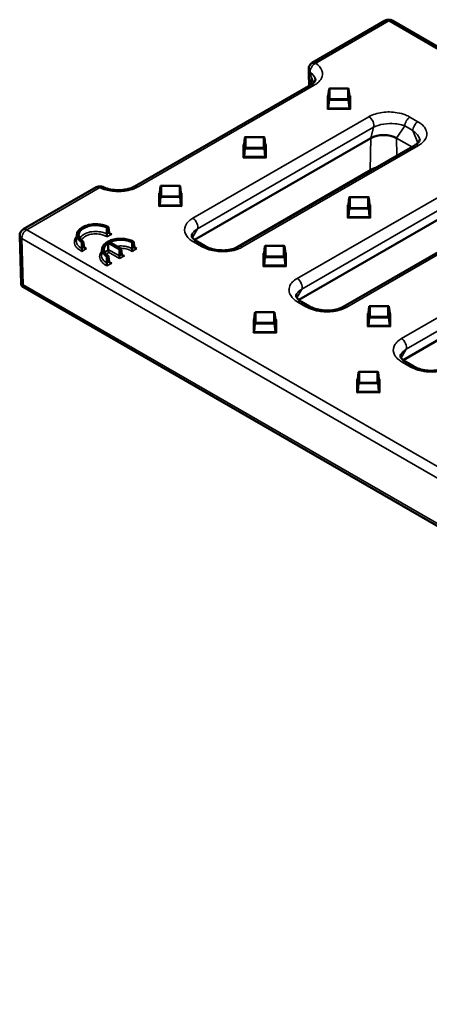
# Model space of a CAD drawing. Units: millimetres. Extents: x 61 to 814, y 55 to 525.
# Drawn here: x 128 to 186, y 55 to 193 of the extents above; entities that cross this region are included whole.
import ezdxf

# ---------------------------------------------------------------- set-up
doc = ezdxf.new("R2010")
doc.units = ezdxf.units.MM
doc.layers.add('Visibile (ISO)', color=7, linetype='Continuous', lineweight=50)
doc.layers.add('Visibile sottile (ISO)', color=7, linetype='Continuous', lineweight=35)

msp = doc.modelspace()

# ---------------------------------------------------------------- linework, layer by layer
at = {"layer": 'Visibile (ISO)'}
for p, q in [((169.52, 187.25), (179.77, 193.17)), ((180.77, 193.17), (355.4, 92.35)), ((169.06, 185.69), (169.11, 184.02)), ((144.54, 169.83), (169.31, 184.13)), ((171.77, 182.59), (171.88, 183.57)), ((171.94, 183.61), (174.59, 183.61)), ((174.75, 182.59), (174.64, 183.57)), ((171.77, 180.87), (171.88, 181.97)), ((174.75, 180.87), (174.64, 181.97)), ((152.96, 162.32), (177.75, 176.63)), ((159.93, 175.75), (160.04, 176.73)), ((160.09, 176.77), (162.74, 176.77)), ((162.91, 175.75), (162.8, 176.73)), ((159.21, 161.36), (183.98, 175.66)), ((159.93, 174.03), (160.04, 175.14)), ((162.91, 174.03), (162.8, 175.14)), ((128.88, 163.79), (139.13, 169.71)), ((148.08, 168.91), (148.2, 169.89)), ((148.25, 169.93), (150.9, 169.93)), ((151.06, 168.91), (150.95, 169.89)), ((148.08, 167.19), (148.2, 168.3)), ((151.06, 167.19), (150.95, 168.3)), ((167.63, 153.85), (192.42, 168.16)), ((174.6, 167.28), (174.71, 168.26)), ((174.76, 168.3), (177.42, 168.3)), ((177.58, 167.28), (177.47, 168.26)), ((173.89, 152.89), (198.65, 167.19)), ((174.6, 165.56), (174.71, 166.66)), ((177.58, 165.56), (177.47, 166.66)), ((140.65, 163.11), (140.65, 163.96)), ((140.98, 163.3), (140.86, 164.08)), ((128.59, 156.08), (128.39, 162.89)), ((136.71, 162.87), (136.71, 162.87)), ((152.63, 163.13), (152.63, 163.13)), ((137.12, 161.07), (137.12, 161.92)), ((137.44, 161.26), (137.33, 162.04)), ((140.83, 161.82), (140.83, 161.82)), ((140.84, 160.97), (140.83, 161.82)), ((141.01, 161.97), (142.6, 161.06)), ((142.42, 160.9), (142.42, 161.02)), ((142.42, 160.05), (142.42, 160.9)), ((142.75, 160.24), (142.63, 161.02)), ((144.19, 161.07), (144.19, 161.92)), ((144.51, 161.26), (144.39, 162.04)), ((153.32, 162.07), (154.46, 161.42)), ((159.29, 161.39), (159.29, 161.39)), ((162.76, 160.44), (162.87, 161.42)), ((162.92, 161.46), (165.57, 161.46)), ((165.74, 160.44), (165.63, 161.42)), ((140.65, 159.03), (140.65, 159.88)), ((140.86, 160), (140.86, 160)), ((140.98, 159.22), (140.86, 160)), ((142.42, 159.66), (142.42, 160.05)), ((162.76, 158.72), (162.87, 159.83)), ((165.74, 158.72), (165.63, 159.83)), ((182.31, 145.38), (207.09, 159.69)), ((303.76, 54.68), (128.84, 155.67)), ((168, 153.6), (169.13, 152.94)), ((177.43, 151.97), (177.54, 152.95)), ((177.59, 152.99), (180.25, 152.99)), ((180.41, 151.97), (180.3, 152.95)), ((161.36, 151.1), (161.47, 152.08)), ((161.52, 152.12), (164.18, 152.12)), ((164.34, 151.1), (164.23, 152.08)), ((177.43, 150.25), (177.54, 151.35)), ((180.41, 150.25), (180.3, 151.35)), ((161.36, 149.38), (161.47, 150.49)), ((164.34, 149.38), (164.23, 150.49)), ((182.67, 145.13), (183.8, 144.47)), ((175.92, 142.7), (176.04, 143.67)), ((176.09, 143.71), (178.74, 143.71)), ((178.9, 142.7), (178.79, 143.67)), ((175.92, 140.98), (176.04, 142.08)), ((178.9, 140.98), (178.79, 142.08))]:
    msp.add_line(p, q, dxfattribs=at)
for centre, start, end in [((180.27, 192.3), 60, 120), ((129.38, 162.92), 120, 181.7317)]:
    msp.add_arc(centre, 1, start, end, dxfattribs=at)
for centre, major_axis, ratio, start_param, end_param in [((170.02, 186.39), (-0.994, -0.082), 0.608986, 6.2803, 6.280344), ((172.01, 183.48), (0.111, -0.111), 0.517638, 2.048455, 3.531985), ((174.52, 183.48), (-0.111, -0.111), 0.517638, 2.751201, 4.234731), ((171.65, 182.67), (-0.111, 0.111), 0.517638, 2.048455, 3.531985), ((172.01, 182.04), (-0.111, -0.111), 0.517638, 4.234731, 5.718261), ((174.52, 182.04), (0.111, -0.111), 0.517638, 0.564925, 2.048455), ((174.88, 182.67), (0.111, 0.111), 0.517638, 2.751201, 4.234731), ((171.65, 180.81), (0.111, 0.111), 0.517638, 4.234731, 5.718261), ((174.88, 180.81), (-0.111, 0.111), 0.517638, 0.564925, 2.048455), ((160.16, 176.65), (0.111, -0.111), 0.517638, 2.048455, 3.531985), ((162.67, 176.65), (-0.111, -0.111), 0.517638, 2.751201, 4.234731), ((179.56, 175.58), (2.57, 0), 0.57735, 0.785398, 2.356194), ((159.8, 175.83), (-0.111, 0.111), 0.517638, 2.048455, 3.531985), ((160.16, 175.2), (-0.111, -0.111), 0.517638, 4.234731, 5.718261), ((162.67, 175.2), (0.111, -0.111), 0.517638, 0.564925, 2.048455), ((163.03, 175.83), (0.111, 0.111), 0.517638, 2.751201, 4.234731), ((159.8, 173.97), (0.111, 0.111), 0.517638, 4.234731, 5.718261), ((163.03, 173.97), (-0.111, 0.111), 0.517638, 0.564925, 2.048455), ((139.63, 168.84), (0.421, 0.904), 0.512431, 6.279771, 6.280039), ((145.04, 168.97), (-0.499, 0.863), 0.57735, 0, 0.007396), ((148.32, 169.81), (0.111, -0.111), 0.517638, 2.048455, 3.531985), ((150.83, 169.81), (-0.111, -0.111), 0.517638, 2.751201, 4.234731), ((147.96, 169), (-0.111, 0.111), 0.517638, 2.048455, 3.531985), ((148.32, 168.36), (-0.111, -0.111), 0.517638, 4.234731, 5.718261), ((150.83, 168.36), (0.111, -0.111), 0.517638, 0.564925, 2.048455), ((151.19, 169), (0.111, 0.111), 0.517638, 2.751201, 4.234731), ((174.84, 168.18), (0.111, -0.111), 0.517638, 2.048455, 3.531985), ((177.35, 168.18), (-0.111, -0.111), 0.517638, 2.751201, 4.234731), ((147.96, 167.13), (0.111, 0.111), 0.517638, 4.234731, 5.718261), ((151.19, 167.13), (-0.111, 0.111), 0.517638, 0.564925, 2.048455), ((174.48, 167.36), (-0.111, 0.111), 0.517638, 2.048455, 3.531985), ((174.84, 166.73), (-0.111, -0.111), 0.517638, 4.234731, 5.718261), ((177.35, 166.73), (0.111, -0.111), 0.517638, 0.564925, 2.048455), ((177.71, 167.36), (0.111, 0.111), 0.517638, 2.751201, 4.234731), ((174.48, 165.5), (0.111, 0.111), 0.517638, 4.234731, 5.718261), ((177.71, 165.5), (-0.111, 0.111), 0.517638, 0.564925, 2.048455), ((142.52, 161.01), (0.106, 0), 0.57735, 0.087266, 1.570796), ((153.96, 160.55), (0.498, 0.863), 0.57735, 6.282765, 6.283185), ((159.71, 160.5), (-0.499, 0.863), 0.57735, 0, 0.007396), ((162.99, 161.34), (0.111, -0.111), 0.517638, 2.048455, 3.531985), ((165.5, 161.34), (-0.111, -0.111), 0.517638, 2.751201, 4.234731), ((143.1, 160.26), (-0.354, 0), 0.57735, 0.087266, 1.570796), ((162.63, 160.52), (-0.111, 0.111), 0.517638, 2.048455, 3.531985), ((162.99, 159.89), (-0.111, -0.111), 0.517638, 4.234731, 5.718261), ((165.5, 159.89), (0.111, -0.111), 0.517638, 0.564925, 2.048455), ((165.86, 160.52), (0.111, 0.111), 0.517638, 2.751201, 4.234731), ((162.63, 158.66), (0.111, 0.111), 0.517638, 4.234731, 5.718261), ((165.86, 158.66), (-0.111, 0.111), 0.517638, 0.564925, 2.048455), ((168.63, 152.08), (0.498, 0.863), 0.57735, 6.282765, 6.283185), ((174.39, 152.03), (-0.499, 0.863), 0.57735, 0, 0.007396), ((177.67, 152.87), (0.111, -0.111), 0.517638, 2.048455, 3.531985), ((180.17, 152.87), (-0.111, -0.111), 0.517638, 2.751201, 4.234731), ((161.24, 151.18), (-0.111, 0.111), 0.517638, 2.048455, 3.531985), ((161.6, 152), (0.111, -0.111), 0.517638, 2.048455, 3.531985), ((164.11, 152), (-0.111, -0.111), 0.517638, 2.751201, 4.234731), ((164.47, 151.18), (0.111, 0.111), 0.517638, 2.751201, 4.234731), ((177.3, 152.05), (-0.111, 0.111), 0.517638, 2.048455, 3.531985), ((177.67, 151.42), (-0.111, -0.111), 0.517638, 4.234731, 5.718261), ((180.17, 151.42), (0.111, -0.111), 0.517638, 0.564925, 2.048455), ((180.53, 152.05), (0.111, 0.111), 0.517638, 2.751201, 4.234731), ((161.6, 150.55), (-0.111, -0.111), 0.517638, 4.234731, 5.718261), ((164.11, 150.55), (0.111, -0.111), 0.517638, 0.564925, 2.048455), ((177.3, 150.19), (0.111, 0.111), 0.517638, 4.234731, 5.718261), ((180.53, 150.19), (-0.111, 0.111), 0.517638, 0.564925, 2.048455), ((161.24, 149.32), (0.111, 0.111), 0.517638, 4.234731, 5.718261), ((164.47, 149.32), (-0.111, 0.111), 0.517638, 0.564925, 2.048455), ((183.3, 143.61), (0.498, 0.863), 0.57735, 6.282765, 6.283185), ((176.16, 143.59), (0.111, -0.111), 0.517638, 2.048455, 3.531985), ((178.67, 143.59), (-0.111, -0.111), 0.517638, 2.751201, 4.234731), ((175.8, 142.78), (-0.111, 0.111), 0.517638, 2.048455, 3.531985), ((176.16, 142.14), (-0.111, -0.111), 0.517638, 4.234731, 5.718261), ((178.67, 142.14), (0.111, -0.111), 0.517638, 0.564925, 2.048455), ((179.03, 142.78), (0.111, 0.111), 0.517638, 2.751201, 4.234731), ((175.8, 140.91), (0.111, 0.111), 0.517638, 4.234731, 5.718261), ((179.03, 140.91), (-0.111, 0.111), 0.517638, 0.564925, 2.048455)]:
    msp.add_ellipse(centre, major_axis=major_axis, ratio=ratio, start_param=start_param, end_param=end_param, dxfattribs=at)
for points, knots in [([(169.03, 186.31), (169.02, 186.41), (169.03, 186.52), (169.07, 186.72), (169.12, 186.82), (169.22, 187), (169.3, 187.08), (169.42, 187.19), (169.47, 187.22), (169.52, 187.25)], [0, 0, 0, 0, 0.0616571, 0.0616571, 0.1242196, 0.1242196, 0.1889404, 0.1889404, 0.2243096, 0.2243096, 0.2243096, 0.2243096]), ([(169.33, 184.14), (169.51, 184.25), (169.65, 184.36), (169.86, 184.58), (169.91, 184.68), (169.96, 184.81), (169.97, 184.85), (169.96, 184.94), (169.95, 184.98), (169.93, 185.02)], [0.0073554, 0.0073554, 0.0073554, 0.0073554, 0.1829597, 0.1829597, 0.3631464, 0.3631464, 0.5441273, 0.5441273, 0.650981, 0.650981, 0.650981, 0.650981]), ([(184, 175.67), (184.18, 175.78), (184.32, 175.89), (184.53, 176.11), (184.59, 176.21), (184.64, 176.34), (184.64, 176.38), (184.63, 176.47), (184.62, 176.51), (184.61, 176.55)], [0.0073604, 0.0073604, 0.0073604, 0.0073604, 0.1831937, 0.1831937, 0.3654807, 0.3654807, 0.5461943, 0.5461943, 0.6510649, 0.6510649, 0.6510649, 0.6510649]), ([(139.15, 169.71), (139.23, 169.76), (139.33, 169.8), (139.53, 169.84), (139.64, 169.85), (139.85, 169.82), (139.96, 169.79), (140.05, 169.75)], [0.0032319, 0.0032319, 0.0032319, 0.0032319, 0.0628228, 0.0628228, 0.1265615, 0.1265615, 0.1910053, 0.1910053, 0.1910053, 0.1910053]), ([(140.05, 169.75), (140.3, 169.63), (140.59, 169.53), (141.21, 169.38), (141.56, 169.33), (142.25, 169.29), (142.6, 169.3), (143.26, 169.38), (143.58, 169.44), (144.11, 169.62), (144.35, 169.72), (144.54, 169.83)], [0, 0, 0, 0, 0.20397, 0.20397, 0.415042, 0.415042, 0.620816, 0.620816, 0.820205, 0.820205, 1.004034, 1.004034, 1.004034, 1.004034]), ([(136.42, 163.05), (136.44, 163.22), (136.5, 163.38), (136.7, 163.68), (136.85, 163.83), (137.21, 164.08), (137.44, 164.2), (137.93, 164.37), (138.2, 164.44), (138.76, 164.51), (139.06, 164.52), (139.63, 164.49), (139.91, 164.44), (140.41, 164.31), (140.63, 164.22), (140.82, 164.12)], [0, 0, 0, 0, 0.161886, 0.161886, 0.3279, 0.3279, 0.50022, 0.50022, 0.673512, 0.673512, 0.845994, 0.845994, 1.017493, 1.017493, 1.173612, 1.173612, 1.173612, 1.173612]), ([(140.65, 164.08), (140.65, 164.08), (140.65, 164.08), (140.65, 164.07), (140.65, 164.06), (140.65, 164.04), (140.65, 164.03), (140.65, 164.01), (140.65, 164), (140.65, 163.99), (140.65, 163.98), (140.65, 163.97), (140.65, 163.96), (140.65, 163.96)], [-0.00014198, -0.00014198, -0.00014198, -0.00014198, 0, 0, 0.00682433, 0.00682433, 0.01328599, 0.01328599, 0.02058311, 0.02058311, 0.0242256, 0.0242256, 0.02771102, 0.02771102, 0.02771102, 0.02771102]), ([(140.75, 164.13), (140.75, 164.13), (140.75, 164.13), (140.76, 164.13), (140.77, 164.13), (140.8, 164.13), (140.81, 164.13), (140.83, 164.12), (140.84, 164.11), (140.85, 164.1), (140.85, 164.1), (140.86, 164.09), (140.86, 164.08), (140.86, 164.08)], [-0.02559088, -0.02559088, -0.02559088, -0.02559088, -0.02545695, -0.02545695, -0.01910126, -0.01910126, -0.01317565, -0.01317565, -0.00652261, -0.00652261, -0.00317562, -0.00317562, -0.000001, -0.000001, -0.000001, -0.000001]), ([(136.71, 162.87), (136.73, 162.73), (136.79, 162.58), (136.99, 162.31), (137.13, 162.19), (137.3, 162.08)], [0, 0, 0, 0, 0.1634824, 0.1634824, 0.3158746, 0.3158746, 0.3158746, 0.3158746]), ([(139.96, 161.01), (139.97, 161.18), (140.04, 161.34), (140.24, 161.64), (140.39, 161.79), (140.75, 162.04), (140.97, 162.16), (141.46, 162.33), (141.74, 162.4), (142.3, 162.47), (142.6, 162.48), (143.17, 162.44), (143.45, 162.4), (143.94, 162.26), (144.17, 162.18), (144.36, 162.08)], [0, 0, 0, 0, 0.161885, 0.161885, 0.327899, 0.327899, 0.50022, 0.50022, 0.673512, 0.673512, 0.845993, 0.845993, 1.017492, 1.017492, 1.173612, 1.173612, 1.173612, 1.173612]), ([(140.65, 162.73), (140.65, 162.73), (140.65, 162.73), (140.65, 162.75), (140.65, 162.78), (140.65, 162.83), (140.65, 162.86), (140.65, 162.94), (140.65, 162.98), (140.65, 163.03), (140.65, 163.05), (140.65, 163.08), (140.65, 163.1), (140.65, 163.11)], [-0.06956153, -0.06956153, -0.06956153, -0.06956153, -0.06927966, -0.06927966, -0.05437216, -0.05437216, -0.04027621, -0.04027621, -0.02193238, -0.02193238, -0.01069489, -0.01069489, -0.00000148, -0.00000148, -0.00000148, -0.00000148]), ([(141.33, 163.12), (141.33, 163.12), (141.33, 163.12), (141.29, 163.12), (141.25, 163.12), (141.18, 163.14), (141.14, 163.15), (141.07, 163.18), (141.04, 163.2), (141.01, 163.23), (141, 163.25), (140.98, 163.27), (140.98, 163.29), (140.98, 163.3)], [-0.000443, -0.000443, -0.000443, -0.000443, 0, 0, 0.0234321, 0.0234321, 0.0454104, 0.0454104, 0.074609, 0.074609, 0.0927906, 0.0927906, 0.1100866, 0.1100866, 0.1100866, 0.1100866]), ([(152.63, 163.13), (152.58, 163.03), (152.57, 162.98), (152.57, 162.83), (152.59, 162.72), (152.87, 162.39), (153.07, 162.22), (153.32, 162.07)], [0, 0, 0, 0, 0.1907884, 0.1907884, 0.5004902, 0.5004902, 0.7439244, 0.7439244, 0.7439244, 0.7439244]), ([(137.12, 162.04), (137.12, 162.04), (137.12, 162.04), (137.12, 162.03), (137.12, 162.02), (137.12, 162.01), (137.12, 162), (137.12, 161.98), (137.12, 161.96), (137.12, 161.95), (137.12, 161.94), (137.12, 161.93), (137.12, 161.93), (137.12, 161.92)], [-0.00015278, -0.00015278, -0.00015278, -0.00015278, 0, 0, 0.00725047, 0.00725047, 0.0140103, 0.0140103, 0.02159998, 0.02159998, 0.02541817, 0.02541817, 0.02903972, 0.02903972, 0.02903972, 0.02903972]), ([(137.12, 160.68), (137.12, 160.68), (137.12, 160.68), (137.12, 160.71), (137.12, 160.73), (137.12, 160.79), (137.12, 160.82), (137.12, 160.9), (137.12, 160.94), (137.12, 160.99), (137.12, 161), (137.12, 161.04), (137.12, 161.06), (137.12, 161.07)], [-0.0685428, -0.0685428, -0.0685428, -0.0685428, -0.06826792, -0.06826792, -0.05372745, -0.05372745, -0.04009256, -0.04009256, -0.02199567, -0.02199567, -0.01072397, -0.01072397, -0.00000004, -0.00000004, -0.00000004, -0.00000004]), ([(137.22, 162.1), (137.22, 162.1), (137.22, 162.1), (137.24, 162.1), (137.25, 162.1), (137.27, 162.09), (137.28, 162.09), (137.3, 162.08), (137.31, 162.07), (137.32, 162.06), (137.32, 162.06), (137.32, 162.05), (137.33, 162.05), (137.33, 162.04)], [-0.02498585, -0.02498585, -0.02498585, -0.02498585, -0.02485848, -0.02485848, -0.01873664, -0.01873664, -0.01294014, -0.01294014, -0.00639417, -0.00639417, -0.00312663, -0.00312663, 0, 0, 0, 0]), ([(137.79, 161.07), (137.79, 161.07), (137.79, 161.07), (137.75, 161.07), (137.71, 161.08), (137.64, 161.09), (137.61, 161.1), (137.53, 161.14), (137.5, 161.16), (137.47, 161.19), (137.46, 161.21), (137.45, 161.23), (137.44, 161.25), (137.44, 161.26)], [-0.0004393, -0.0004393, -0.0004393, -0.0004393, 0, 0, 0.0232395, 0.0232395, 0.0452062, 0.0452062, 0.0737639, 0.0737639, 0.0912274, 0.0912274, 0.1078416, 0.1078416, 0.1078416, 0.1078416]), ([(140.25, 160.83), (140.26, 160.69), (140.32, 160.54), (140.53, 160.27), (140.66, 160.15), (140.83, 160.04)], [0, 0, 0, 0, 0.1622716, 0.1622716, 0.3160069, 0.3160069, 0.3160069, 0.3160069]), ([(140.83, 161.93), (140.83, 161.93), (140.83, 161.93), (140.83, 161.93), (140.83, 161.92), (140.83, 161.9), (140.83, 161.89), (140.83, 161.87), (140.83, 161.86), (140.83, 161.84), (140.83, 161.83), (140.83, 161.83), (140.83, 161.82), (140.83, 161.82)], [-0.0255305, -0.0255305, -0.0255305, -0.0255305, -0.02539716, -0.02539716, -0.01867539, -0.01867539, -0.01242969, -0.01242969, -0.00602333, -0.00602333, -0.0029381, -0.0029381, -0.00000001, -0.00000001, -0.00000001, -0.00000001]), ([(140.87, 160.56), (140.87, 160.56), (140.87, 160.56), (140.86, 160.59), (140.86, 160.62), (140.85, 160.68), (140.85, 160.71), (140.84, 160.79), (140.84, 160.83), (140.84, 160.88), (140.84, 160.9), (140.84, 160.93), (140.84, 160.95), (140.84, 160.97)], [-0.0005001, -0.0005001, -0.0005001, -0.0005001, 0, 0, 0.027023, 0.027023, 0.051521, 0.051521, 0.0806636, 0.0806636, 0.0977976, 0.0977976, 0.1139674, 0.1139674, 0.1139674, 0.1139674]), ([(140.93, 161.99), (140.93, 161.99), (140.93, 161.99), (140.94, 161.99), (140.96, 161.99), (140.98, 161.99), (140.99, 161.98), (141, 161.98), (141.01, 161.98), (141.01, 161.97)], [-0.0001521, -0.0001521, -0.0001521, -0.0001521, 0, 0, 0.00766164, 0.00766164, 0.01478153, 0.01478153, 0.01611499, 0.01611499, 0.01611499, 0.01611499]), ([(144.18, 162.03), (144.18, 162.03), (144.18, 162.03), (144.18, 162.03), (144.18, 162.02), (144.18, 162), (144.18, 161.99), (144.19, 161.97), (144.19, 161.96), (144.19, 161.94), (144.19, 161.94), (144.19, 161.93), (144.19, 161.92), (144.19, 161.92)], [-0.00014192, -0.00014192, -0.00014192, -0.00014192, 0, 0, 0.00682382, 0.00682382, 0.01328563, 0.01328563, 0.02058259, 0.02058259, 0.02422491, 0.02422491, 0.02771031, 0.02771031, 0.02771031, 0.02771031]), ([(144.19, 160.68), (144.19, 160.68), (144.19, 160.69), (144.19, 160.71), (144.19, 160.73), (144.19, 160.79), (144.19, 160.82), (144.19, 160.9), (144.19, 160.94), (144.19, 160.99), (144.19, 161), (144.19, 161.04), (144.19, 161.06), (144.19, 161.07)], [-0.06960594, -0.06960594, -0.06960594, -0.06960594, -0.06932524, -0.06932524, -0.05440829, -0.05440829, -0.04028649, -0.04028649, -0.02192817, -0.02192817, -0.01069619, -0.01069619, -0.000001, -0.000001, -0.000001, -0.000001]), ([(144.29, 162.09), (144.29, 162.09), (144.29, 162.09), (144.3, 162.09), (144.31, 162.09), (144.33, 162.09), (144.34, 162.09), (144.36, 162.08), (144.37, 162.07), (144.38, 162.06), (144.39, 162.06), (144.39, 162.05), (144.39, 162.04), (144.39, 162.04)], [-0.02559093, -0.02559093, -0.02559093, -0.02559093, -0.025457, -0.025457, -0.01910129, -0.01910129, -0.01317566, -0.01317566, -0.00652262, -0.00652262, -0.00317562, -0.00317562, -0.000001, -0.000001, -0.000001, -0.000001]), ([(144.87, 161.08), (144.87, 161.08), (144.86, 161.08), (144.82, 161.08), (144.79, 161.08), (144.71, 161.09), (144.68, 161.11), (144.6, 161.14), (144.57, 161.16), (144.54, 161.19), (144.53, 161.21), (144.52, 161.23), (144.52, 161.25), (144.51, 161.26)], [-0.000443, -0.000443, -0.000443, -0.000443, 0, 0, 0.0234321, 0.0234321, 0.0454104, 0.0454104, 0.0746096, 0.0746096, 0.0927926, 0.0927926, 0.1100898, 0.1100898, 0.1100898, 0.1100898]), ([(154.46, 161.42), (154.68, 161.29), (154.95, 161.17), (155.55, 160.98), (155.89, 160.91), (156.57, 160.83), (156.93, 160.82), (157.61, 160.86), (157.94, 160.91), (158.53, 161.05), (158.79, 161.15), (159.09, 161.29), (159.15, 161.32), (159.21, 161.36)], [0, 0, 0, 0, 0.210506, 0.210506, 0.422832, 0.422832, 0.631911, 0.631911, 0.833468, 0.833468, 1.024722, 1.024722, 1.083042, 1.083042, 1.083042, 1.083042]), ([(140.66, 160), (140.66, 160), (140.66, 160), (140.66, 159.99), (140.66, 159.98), (140.66, 159.96), (140.65, 159.96), (140.65, 159.93), (140.65, 159.92), (140.65, 159.91), (140.65, 159.9), (140.65, 159.89), (140.65, 159.88), (140.65, 159.88)], [-0.00015278, -0.00015278, -0.00015278, -0.00015278, 0, 0, 0.00725046, 0.00725046, 0.0140103, 0.0140103, 0.02159995, 0.02159995, 0.02541814, 0.02541814, 0.02903969, 0.02903969, 0.02903969, 0.02903969]), ([(140.76, 160.06), (140.76, 160.06), (140.76, 160.06), (140.77, 160.06), (140.78, 160.06), (140.8, 160.05), (140.81, 160.05), (140.83, 160.04), (140.84, 160.03), (140.85, 160.02), (140.86, 160.02), (140.86, 160.01), (140.86, 160), (140.86, 160)], [-0.02498509, -0.02498509, -0.02498509, -0.02498509, -0.02485777, -0.02485777, -0.01873636, -0.01873636, -0.01293978, -0.01293978, -0.00639398, -0.00639398, -0.00312661, -0.00312661, 0, 0, 0, 0]), ([(140.65, 158.64), (140.65, 158.64), (140.65, 158.64), (140.65, 158.67), (140.65, 158.69), (140.65, 158.75), (140.65, 158.78), (140.65, 158.86), (140.65, 158.9), (140.65, 158.94), (140.65, 158.96), (140.65, 159), (140.65, 159.02), (140.65, 159.03)], [-0.06854021, -0.06854021, -0.06854021, -0.06854021, -0.06826535, -0.06826535, -0.05372584, -0.05372584, -0.04009184, -0.04009184, -0.02199576, -0.02199576, -0.01072401, -0.01072401, -0.00000004, -0.00000004, -0.00000004, -0.00000004]), ([(141.33, 159.03), (141.33, 159.03), (141.33, 159.03), (141.29, 159.03), (141.25, 159.04), (141.18, 159.05), (141.14, 159.06), (141.07, 159.1), (141.04, 159.12), (141.01, 159.15), (141, 159.16), (140.98, 159.19), (140.98, 159.21), (140.98, 159.22)], [-0.0004369, -0.0004369, -0.0004369, -0.0004369, 0, 0, 0.0232248, 0.0232248, 0.0452049, 0.0452049, 0.0737524, 0.0737524, 0.0911894, 0.0911894, 0.1077904, 0.1077904, 0.1077904, 0.1077904]), ([(128.83, 155.67), (128.79, 155.7), (128.75, 155.73), (128.69, 155.8), (128.66, 155.85), (128.61, 155.94), (128.6, 155.99), (128.59, 156.05), (128.59, 156.06), (128.59, 156.07)], [0.00271189, 0.00271189, 0.00271189, 0.00271189, 0.03144506, 0.03144506, 0.06291323, 0.06291323, 0.09401936, 0.09401936, 0.0993495, 0.0993495, 0.0993495, 0.0993495]), ([(167.3, 154.65), (167.25, 154.56), (167.24, 154.5), (167.24, 154.36), (167.27, 154.24), (167.55, 153.91), (167.74, 153.74), (168, 153.6)], [0, 0, 0, 0, 0.1941805, 0.1941805, 0.5057014, 0.5057014, 0.7440359, 0.7440359, 0.7440359, 0.7440359]), ([(169.13, 152.94), (169.35, 152.82), (169.62, 152.7), (170.21, 152.51), (170.55, 152.44), (171.23, 152.36), (171.59, 152.35), (172.27, 152.38), (172.6, 152.43), (173.19, 152.58), (173.46, 152.67), (173.75, 152.81), (173.82, 152.85), (173.88, 152.89)], [0, 0, 0, 0, 0.207466, 0.207466, 0.420421, 0.420421, 0.629519, 0.629519, 0.831123, 0.831123, 1.022359, 1.022359, 1.08306, 1.08306, 1.08306, 1.08306]), ([(181.97, 146.18), (181.93, 146.1), (181.92, 146.04), (181.91, 145.9), (181.93, 145.79), (182.13, 145.54), (182.21, 145.46), (182.4, 145.3), (182.53, 145.21), (182.67, 145.13)], [0, 0, 0, 0, 0.1764072, 0.1764072, 0.4846727, 0.4846727, 0.6113604, 0.6113604, 0.7441091, 0.7441091, 0.7441091, 0.7441091]), ([(183.8, 144.47), (184.02, 144.35), (184.29, 144.23), (184.88, 144.04), (185.22, 143.97), (185.9, 143.89), (186.26, 143.87), (186.94, 143.91), (187.27, 143.96), (187.86, 144.11), (188.13, 144.2), (188.42, 144.34), (188.49, 144.38), (188.56, 144.42)], [0, 0, 0, 0, 0.207327, 0.207327, 0.419705, 0.419705, 0.629539, 0.629539, 0.830369, 0.830369, 1.021839, 1.021839, 1.083101, 1.083101, 1.083101, 1.083101])]:
    msp.add_open_spline(points, degree=3, knots=knots, dxfattribs=at)
for points in [[(169.06, 185.68), (169.06, 185.9), (169.04, 186.1), (169.03, 186.31)], [(169.93, 185.02), (169.93, 185.02), (169.93, 185.02), (169.93, 185.02)], [(136.34, 162.28), (136.36, 162.54), (136.39, 162.8), (136.42, 163.05)], [(136.34, 162.28), (136.34, 162.28), (136.34, 162.28), (136.34, 162.28)], [(139.87, 160.24), (139.9, 160.5), (139.93, 160.75), (139.96, 161.01)], [(139.87, 160.24), (139.87, 160.24), (139.87, 160.24), (139.87, 160.24)], [(181.97, 146.18), (181.97, 146.18), (181.98, 146.18), (181.98, 146.18)]]:
    msp.add_open_spline(points, degree=3, dxfattribs=at)
at = {"layer": 'Visibile sottile (ISO)'}
for p, q in [((170.02, 187.2), (180.27, 193.12)), ((180.27, 193.12), (354.9, 92.3)), ((169.39, 184.18), (169.35, 185.3)), ((169.7, 184.42), (169.35, 185.3)), ((145.04, 169.78), (169.81, 184.08)), ((171.88, 183.57), (171.88, 181.97)), ((172.01, 183.59), (174.52, 183.59)), ((172.01, 182.14), (172.01, 183.59)), ((174.52, 183.59), (174.52, 182.14)), ((174.64, 181.97), (174.64, 183.57)), ((171.65, 182.57), (171.65, 180.71)), ((171.77, 182.57), (171.65, 182.57)), ((171.77, 180.87), (171.77, 182.59)), ((171.88, 181.97), (174.64, 181.97)), ((174.52, 182.14), (172.01, 182.14)), ((174.75, 182.59), (174.75, 180.87)), ((174.88, 182.57), (174.76, 182.57)), ((174.88, 180.71), (174.88, 182.57)), ((171.65, 180.71), (174.88, 180.71)), ((174.75, 180.87), (171.77, 180.87)), ((177.49, 179.64), (152.73, 165.34)), ((184.38, 178.93), (183.25, 179.59)), ((153.38, 163.85), (178.15, 178.15)), ((177.75, 176.63), (178.15, 178.15)), ((181.38, 176.63), (182.55, 178.35)), ((182.55, 178.35), (183.68, 177.7)), ((184.38, 175.95), (183.68, 177.7)), ((160.04, 176.73), (160.04, 175.14)), ((160.16, 176.75), (162.67, 176.75)), ((160.16, 175.3), (160.16, 176.75)), ((162.67, 176.75), (162.67, 175.3)), ((162.8, 175.14), (162.8, 176.73)), ((177.75, 176.63), (177.68, 172.17)), ((181.38, 176.63), (183.52, 175.39)), ((181.38, 176.63), (181.42, 174.18)), ((159.71, 161.31), (184.48, 175.61)), ((159.8, 175.73), (159.8, 173.87)), ((159.92, 175.73), (159.8, 175.73)), ((159.93, 174.03), (159.93, 175.75)), ((160.04, 175.14), (162.8, 175.14)), ((162.67, 175.3), (160.16, 175.3)), ((162.91, 175.75), (162.91, 174.03)), ((163.03, 175.73), (162.92, 175.73)), ((163.03, 173.87), (163.03, 175.73)), ((159.8, 173.87), (163.03, 173.87)), ((162.91, 174.03), (159.93, 174.03)), ((177.68, 172.17), (158.34, 161.01)), ((192.17, 171.17), (167.4, 156.87)), ((129.38, 163.74), (139.63, 169.66)), ((148.2, 169.89), (148.2, 168.3)), ((148.32, 169.91), (150.83, 169.91)), ((148.32, 168.46), (148.32, 169.91)), ((150.83, 169.91), (150.83, 168.46)), ((150.95, 168.3), (150.95, 169.89)), ((168.05, 155.38), (192.82, 169.68)), ((147.96, 168.89), (147.96, 167.03)), ((148.08, 168.89), (147.96, 168.89)), ((148.08, 167.19), (148.08, 168.91)), ((148.2, 168.3), (150.95, 168.3)), ((150.83, 168.46), (148.32, 168.46)), ((151.06, 168.91), (151.06, 167.19)), ((151.19, 168.89), (151.07, 168.89)), ((151.19, 167.03), (151.19, 168.89)), ((174.71, 168.26), (174.71, 166.66)), ((174.84, 168.28), (177.35, 168.28)), ((174.84, 166.83), (174.84, 168.28)), ((177.35, 168.28), (177.35, 166.83)), ((177.47, 166.66), (177.47, 168.26)), ((147.96, 167.03), (151.19, 167.03)), ((151.06, 167.19), (148.08, 167.19)), ((174.39, 152.84), (199.15, 167.14)), ((174.48, 167.26), (174.48, 165.4)), ((174.59, 167.26), (174.48, 167.26)), ((174.6, 165.56), (174.6, 167.28)), ((174.71, 166.66), (177.47, 166.66)), ((177.35, 166.83), (174.84, 166.83)), ((177.58, 167.28), (177.58, 165.56)), ((177.71, 167.26), (177.59, 167.26)), ((177.71, 165.4), (177.71, 167.26)), ((174.48, 165.4), (177.71, 165.4)), ((177.58, 165.56), (174.6, 165.56)), ((304.01, 62.92), (129.38, 163.74)), ((140.75, 164.13), (140.65, 164.08)), ((140.65, 163.96), (140.86, 164.08)), ((152.68, 162.62), (153.38, 163.85)), ((153.25, 164.77), (153.25, 164.77)), ((128.88, 155.97), (128.68, 162.5)), ((128.68, 162.5), (303.31, 61.68)), ((137.85, 163.29), (137.85, 163.29)), ((140.98, 163.3), (140.65, 163.11)), ((140.65, 162.73), (141.33, 163.12)), ((206.84, 162.7), (182.07, 148.4)), ((136.79, 162.17), (136.79, 162.17)), ((137.22, 162.1), (137.12, 162.04)), ((137.12, 161.92), (137.33, 162.04)), ((137.44, 161.26), (137.12, 161.07)), ((137.12, 160.68), (137.79, 161.07)), ((142.42, 161.02), (140.83, 161.93)), ((140.83, 161.82), (142.42, 160.9)), ((142.42, 160.05), (140.84, 160.97)), ((140.93, 161.99), (142.52, 161.07)), ((142.52, 161.07), (142.42, 161.02)), ((142.42, 160.9), (142.63, 161.02)), ((144.29, 162.09), (144.18, 162.03)), ((144.19, 161.92), (144.39, 162.04)), ((144.51, 161.26), (144.19, 161.07)), ((144.19, 160.68), (144.87, 161.08)), ((152.82, 162.02), (153.96, 161.37)), ((162.87, 161.42), (162.87, 159.83)), ((162.99, 161.44), (165.5, 161.44)), ((162.99, 159.99), (162.99, 161.44)), ((165.5, 161.44), (165.5, 159.99)), ((165.63, 159.83), (165.63, 161.42)), ((182.73, 146.91), (207.49, 161.21)), ((140.33, 160.13), (140.33, 160.13)), ((140.65, 159.88), (140.86, 160)), ((140.76, 160.06), (140.66, 160)), ((140.87, 160.56), (142.42, 159.66)), ((142.75, 160.24), (142.42, 160.05)), ((142.42, 159.66), (143.1, 160.05)), ((143.1, 160.05), (142.74, 160.26)), ((162.63, 160.42), (162.63, 158.56)), ((162.75, 160.42), (162.63, 160.42)), ((162.76, 158.72), (162.76, 160.44)), ((162.87, 159.83), (165.63, 159.83)), ((165.5, 159.99), (162.99, 159.99)), ((165.74, 160.44), (165.74, 158.72)), ((165.86, 160.42), (165.74, 160.42)), ((165.86, 158.56), (165.86, 160.42)), ((140.98, 159.22), (140.65, 159.03)), ((140.65, 158.64), (141.33, 159.03)), ((162.63, 158.56), (165.86, 158.56)), ((165.74, 158.72), (162.76, 158.72)), ((303.31, 55.26), (128.88, 155.97)), ((167.35, 154.15), (168.05, 155.38)), ((167.5, 153.55), (168.63, 152.9)), ((177.54, 152.95), (177.54, 151.35)), ((177.67, 152.97), (180.17, 152.97)), ((177.67, 151.52), (177.67, 152.97)), ((180.17, 152.97), (180.17, 151.52)), ((180.3, 151.35), (180.3, 152.95)), ((161.36, 149.38), (161.36, 151.1)), ((161.47, 152.08), (161.47, 150.49)), ((161.6, 152.1), (164.11, 152.1)), ((161.6, 150.65), (161.6, 152.1)), ((164.11, 152.1), (164.11, 150.65)), ((164.23, 150.49), (164.23, 152.08)), ((164.34, 151.1), (164.34, 149.38)), ((177.3, 151.95), (177.3, 150.09)), ((177.42, 151.95), (177.3, 151.95)), ((177.43, 150.25), (177.43, 151.97)), ((177.54, 151.35), (180.3, 151.35)), ((180.17, 151.52), (177.67, 151.52)), ((180.41, 151.97), (180.41, 150.25)), ((180.53, 151.95), (180.42, 151.95)), ((180.53, 150.09), (180.53, 151.95)), ((161.24, 151.08), (161.24, 149.22)), ((161.35, 151.08), (161.24, 151.08)), ((161.47, 150.49), (164.23, 150.49)), ((164.11, 150.65), (161.6, 150.65)), ((164.47, 151.08), (164.35, 151.08)), ((164.47, 149.22), (164.47, 151.08)), ((177.3, 150.09), (180.53, 150.09)), ((180.41, 150.25), (177.43, 150.25)), ((161.24, 149.22), (164.47, 149.22)), ((164.34, 149.38), (161.36, 149.38)), ((182.6, 147.83), (182.6, 147.83)), ((182.03, 145.68), (182.73, 146.91)), ((182.17, 145.08), (183.3, 144.42)), ((176.04, 143.67), (176.04, 142.08)), ((176.16, 142.24), (176.16, 143.69)), ((176.16, 143.69), (178.67, 143.69)), ((178.67, 143.69), (178.67, 142.24)), ((178.79, 142.08), (178.79, 143.67)), ((175.92, 142.67), (175.8, 142.67)), ((175.8, 142.67), (175.8, 140.81)), ((175.92, 140.98), (175.92, 142.7)), ((176.04, 142.08), (178.79, 142.08)), ((178.67, 142.24), (176.16, 142.24)), ((178.9, 142.7), (178.9, 140.98)), ((179.03, 142.67), (178.91, 142.67)), ((179.03, 140.81), (179.03, 142.67)), ((175.8, 140.81), (179.03, 140.81)), ((178.9, 140.98), (175.92, 140.98))]:
    msp.add_line(p, q, dxfattribs=at)
for centre, major_axis, ratio, start_param, end_param in [((180.27, 192.3), (-0.5, 0.866), 0.57735, 5.497787, 6.283185), ((180.27, 192.3), (0.5, 0.866), 0.57735, 0, 0.785398), ((170.02, 186.39), (-0.581, -0.81), 0.635953, 3.986827, 5.63489), ((170.02, 186.39), (-0.994, -0.082), 0.608986, 6.280344, 6.912775), ((170.06, 185.72), (-0.997, -0.03), 0.577174, 0.001665, 0.765011), ((169.81, 183.27), (-0.499, 0.863), 0.57735, 5.497787, 6.283185), ((177.49, 178.83), (0.499, -0.863), 0.57735, 0.403769, 2.356194), ((183.25, 178.77), (-0.498, -0.863), 0.57735, 3.926991, 5.51524), ((184.38, 178.12), (-0.498, -0.863), 0.57735, 3.926991, 5.51524), ((184.48, 174.8), (-0.499, 0.863), 0.57735, 5.497787, 6.283185), ((177.33, 172.38), (0.25, -0.433), 0.57735, 0.207567, 0.767945), ((179.56, 171.08), (-2.67, 0), 0.57735, 5.124826, 5.497787), ((139.63, 168.84), (0.421, 0.904), 0.512431, 6.280039, 7.02054), ((145.04, 168.97), (-0.499, 0.863), 0.57735, 5.497787, 6.283185), ((152.73, 164.53), (0.499, -0.863), 0.57735, 0.403769, 2.356194), ((129.38, 162.92), (0.5, 0.866), 0.57735, 0.785398, 2.373648), ((129.38, 162.92), (-0.5, 0.866), 0.57735, 5.497787, 6.283185), ((129.38, 162.92), (-1, -0.03), 0.577174, 0, 0.767798), ((152.82, 161.21), (0.498, 0.863), 0.57735, 0, 0.785398), ((153.96, 160.55), (0.498, 0.863), 0.57735, 0, 0.785398), ((159.71, 160.5), (-0.499, 0.863), 0.57735, 5.497787, 6.283185), ((167.4, 156.06), (-0.499, 0.863), 0.57735, 3.545361, 5.497787), ((129.58, 156.39), (0.987, 0.331), 0.266114, 3.061438, 3.829233), ((129.58, 156.39), (-0.759, -0.713), 0.266351, 5.595481, 6.363424), ((167.5, 152.74), (0.498, 0.863), 0.57735, 0, 0.785398), ((168.63, 152.08), (0.498, 0.863), 0.57735, 0, 0.785398), ((174.39, 152.03), (-0.499, 0.863), 0.57735, 5.497787, 6.283185), ((182.07, 147.59), (-0.499, 0.863), 0.57735, 3.545361, 5.497787), ((182.17, 144.26), (0.498, 0.863), 0.57735, 0, 0.785398), ((183.3, 143.61), (0.498, 0.863), 0.57735, 0, 0.785398)]:
    msp.add_ellipse(centre, major_axis=major_axis, ratio=ratio, start_param=start_param, end_param=end_param, dxfattribs=at)
for points, knots in [([(170.02, 187.2), (169.98, 187.23), (169.93, 187.25), (169.81, 187.29), (169.73, 187.3), (169.61, 187.29), (169.57, 187.28), (169.52, 187.25)], [0, 0, 0, 0, 0.001225717, 0.001225717, 0.003186864, 0.003186864, 0.004735797, 0.004735797, 0.004735797, 0.004735797]), ([(169.81, 184.08), (169.99, 184.18), (170.15, 184.3), (170.52, 184.62), (170.69, 184.83), (170.99, 185.41), (171.01, 185.8), (170.74, 186.55), (170.44, 186.9), (170.02, 187.2)], [0, 0, 0, 0, 1.517232, 1.517232, 3.944804, 3.944804, 7.828918, 7.828918, 11.834411, 11.834411, 11.834411, 11.834411]), ([(169.35, 185.3), (169.35, 185.35), (169.34, 185.39), (169.33, 185.44), (169.31, 185.61), (169.28, 185.79), (169.25, 185.97)], [-1.677104, -1.677104, -1.677104, -1.677104, -1.324962, -1.324962, -1.324962, 0, 0, 0, 0]), ([(183.25, 179.59), (183.06, 179.7), (182.85, 179.8), (182.26, 180.03), (181.86, 180.14), (180.77, 180.33), (180.04, 180.34), (178.66, 180.15), (178, 179.94), (177.49, 179.64)], [0, 0, 0, 0, 1.635377, 1.635377, 4.25198, 4.25198, 8.438545, 8.438545, 12.755941, 12.755941, 12.755941, 12.755941]), ([(184.48, 175.61), (184.73, 175.76), (184.96, 175.93), (185.3, 176.28), (185.43, 176.47), (185.57, 176.79), (185.6, 176.92), (185.63, 177.12), (185.63, 177.2), (185.63, 177.36), (185.62, 177.44), (185.57, 177.64), (185.53, 177.77), (185.37, 178.08), (185.23, 178.27), (184.86, 178.62), (184.64, 178.79), (184.38, 178.93)], [0, 0, 0, 0, 2.158702, 2.158702, 4.251989, 4.251989, 5.560293, 5.560293, 6.377983, 6.377983, 7.195673, 7.195673, 8.503978, 8.503978, 10.597264, 10.597264, 12.755966, 12.755966, 12.755966, 12.755966]), ([(178.15, 178.15), (178.53, 178.35), (179.03, 178.52), (180.1, 178.69), (180.65, 178.7), (181.49, 178.63), (181.79, 178.57), (182.24, 178.46), (182.4, 178.41), (182.55, 178.35)], [-12.755941, -12.755941, -12.755941, -12.755941, -8.438545, -8.438545, -4.25198, -4.25198, -1.635377, -1.635377, 0, 0, 0, 0]), ([(183.68, 177.7), (183.87, 177.55), (184.05, 177.38), (184.34, 177.05), (184.46, 176.88), (184.57, 176.66), (184.59, 176.6), (184.61, 176.55)], [-12.755966, -12.755966, -12.755966, -12.755966, -10.597264, -10.597264, -8.503978, -8.503978, -7.891005, -7.891005, -7.891005, -7.891005]), ([(139.13, 169.71), (139.18, 169.73), (139.22, 169.75), (139.34, 169.76), (139.41, 169.75), (139.54, 169.71), (139.58, 169.69), (139.63, 169.66)], [0.004824494, 0.004824494, 0.004824494, 0.004824494, 0.006373492, 0.006373492, 0.008334566, 0.008334566, 0.009560238, 0.009560238, 0.009560238, 0.009560238]), ([(139.63, 169.66), (140.15, 169.42), (140.77, 169.24), (142.06, 169.09), (142.73, 169.1), (143.75, 169.27), (144.12, 169.37), (144.67, 169.59), (144.86, 169.68), (145.04, 169.78)], [0, 0, 0, 0, 4.005609, 4.005609, 7.889835, 7.889835, 10.317477, 10.317477, 11.834753, 11.834753, 11.834753, 11.834753]), ([(152.73, 165.34), (152.54, 165.23), (152.36, 165.11), (151.97, 164.76), (151.8, 164.53), (151.52, 163.89), (151.54, 163.47), (151.93, 162.68), (152.32, 162.31), (152.82, 162.02)], [0, 0, 0, 0, 1.635373, 1.635373, 4.251971, 4.251971, 8.438527, 8.438527, 12.755912, 12.755912, 12.755912, 12.755912]), ([(137.12, 162.04), (137.06, 162.08), (137, 162.13), (136.8, 162.29), (136.69, 162.43), (136.5, 162.77), (136.46, 162.99), (136.56, 163.42), (136.69, 163.63), (137.09, 163.99), (137.36, 164.15), (138, 164.38), (138.36, 164.46), (139.1, 164.51), (139.48, 164.49), (140.08, 164.38), (140.31, 164.32), (140.6, 164.21), (140.67, 164.17), (140.75, 164.13)], [0.015533, 0.015533, 0.015533, 0.015533, 0.074682, 0.074682, 0.223996, 0.223996, 0.447641, 0.447641, 0.671225, 0.671225, 0.894793, 0.894793, 1.118376, 1.118376, 1.342022, 1.342022, 1.491335, 1.491335, 1.550484, 1.550484, 1.550484, 1.550484]), ([(140.65, 164.08), (140.58, 164.11), (140.5, 164.14), (140.23, 164.25), (140.02, 164.31), (139.45, 164.41), (139.09, 164.43), (138.39, 164.38), (138.06, 164.31), (137.46, 164.09), (137.2, 163.94), (136.82, 163.6), (136.7, 163.4), (136.61, 163), (136.64, 162.79), (136.82, 162.46), (136.92, 162.34), (137.1, 162.18), (137.16, 162.14), (137.22, 162.1)], [0.014294, 0.014294, 0.014294, 0.014294, 0.070289, 0.070289, 0.210829, 0.210829, 0.421278, 0.421278, 0.631692, 0.631692, 0.84209, 0.84209, 1.052504, 1.052504, 1.262953, 1.262953, 1.403493, 1.403493, 1.459487, 1.459487, 1.459487, 1.459487]), ([(136.71, 162.87), (136.7, 162.96), (136.71, 163.05), (136.77, 163.33), (136.89, 163.52), (137.26, 163.86), (137.51, 164), (138.09, 164.21), (138.41, 164.28), (139.09, 164.33), (139.44, 164.31), (139.99, 164.21), (140.19, 164.16), (140.48, 164.05), (140.57, 164), (140.65, 163.96)], [-1.145623, -1.145623, -1.145623, -1.145623, -1.052504, -1.052504, -0.84209, -0.84209, -0.631692, -0.631692, -0.421278, -0.421278, -0.210829, -0.210829, -0.070289, -0.070289, 0, 0, 0, 0]), ([(152.63, 163.13), (152.71, 163.27), (152.83, 163.42), (153.1, 163.66), (153.23, 163.76), (153.38, 163.85)], [-3.785989, -3.785989, -3.785989, -3.785989, -1.635373, -1.635373, 0, 0, 0, 0]), ([(136.39, 162.75), (136.24, 162.58), (136.14, 162.39), (136.05, 161.94), (136.1, 161.68), (136.34, 161.27), (136.48, 161.12), (136.74, 160.91), (136.84, 160.85), (137, 160.75), (137.06, 160.72), (137.12, 160.68)], [1.1273475, 1.1273475, 1.1273475, 1.1273475, 1.3307052, 1.3307052, 1.5968096, 1.5968096, 1.7742571, 1.7742571, 1.862972, 1.862972, 1.9131338, 1.9131338, 1.9131338, 1.9131338]), ([(137.12, 161.07), (137.02, 161.13), (136.93, 161.19), (136.86, 161.25), (136.7, 161.38), (136.57, 161.52), (136.48, 161.67), (136.36, 161.86), (136.32, 162.07), (136.34, 162.28)], [-1.8625451, -1.8625451, -1.8625451, -1.8625451, -1.7742571, -1.7742571, -1.7742571, -1.5968096, -1.5968096, -1.5968096, -1.3629219, -1.3629219, -1.3629219, -1.3629219]), ([(136.42, 163.05), (136.4, 162.86), (136.44, 162.67), (136.62, 162.35), (136.73, 162.22), (136.95, 162.03), (137.03, 161.98), (137.12, 161.92)], [-0.4133913, -0.4133913, -0.4133913, -0.4133913, -0.2239959, -0.2239959, -0.0746822, -0.0746822, 0, 0, 0, 0]), ([(140.65, 163.11), (140.57, 163.16), (140.48, 163.2), (140.39, 163.24), (140.21, 163.32), (140.01, 163.38), (139.8, 163.42), (139.48, 163.48), (139.13, 163.5), (138.8, 163.48), (138.46, 163.46), (138.14, 163.39), (137.85, 163.29), (137.56, 163.18), (137.32, 163.04), (137.14, 162.88), (137.01, 162.76), (136.91, 162.63), (136.86, 162.49)], [-1.2630047, -1.2630047, -1.2630047, -1.2630047, -1.2023815, -1.2023815, -1.2023815, -1.0821657, -1.0821657, -1.0821657, -0.9017889, -0.9017889, -0.9017889, -0.7214306, -0.7214306, -0.7214306, -0.5410634, -0.5410634, -0.5410634, -0.4112114, -0.4112114, -0.4112114, -0.4112114]), ([(137.08, 162.24), (137.13, 162.37), (137.22, 162.5), (137.51, 162.76), (137.73, 162.89), (138.24, 163.07), (138.53, 163.13), (139.13, 163.17), (139.43, 163.15), (139.91, 163.06), (140.09, 163.01), (140.33, 162.9), (140.41, 162.87), (140.54, 162.79), (140.59, 162.76), (140.65, 162.73)], [0.3986392, 0.3986392, 0.3986392, 0.3986392, 0.5410634, 0.5410634, 0.7214306, 0.7214306, 0.9017889, 0.9017889, 1.0821657, 1.0821657, 1.2023815, 1.2023815, 1.2624941, 1.2624941, 1.3118829, 1.3118829, 1.3118829, 1.3118829]), ([(140.66, 160), (140.59, 160.04), (140.53, 160.09), (140.33, 160.25), (140.22, 160.38), (140.03, 160.73), (140, 160.95), (140.1, 161.38), (140.23, 161.59), (140.63, 161.95), (140.9, 162.11), (141.53, 162.34), (141.89, 162.42), (142.64, 162.47), (143.02, 162.45), (143.62, 162.34), (143.84, 162.28), (144.13, 162.17), (144.21, 162.13), (144.29, 162.09)], [0.015533, 0.015533, 0.015533, 0.015533, 0.074682, 0.074682, 0.223996, 0.223996, 0.447641, 0.447641, 0.671225, 0.671225, 0.894793, 0.894793, 1.118376, 1.118376, 1.342022, 1.342022, 1.491335, 1.491335, 1.550484, 1.550484, 1.550484, 1.550484]), ([(144.18, 162.03), (144.16, 162.05), (144.13, 162.06), (144.02, 162.11), (143.93, 162.15), (143.68, 162.23), (143.53, 162.27), (143.21, 162.33), (143.04, 162.35), (142.7, 162.38), (142.53, 162.38), (142.2, 162.36), (142.03, 162.34), (141.71, 162.28), (141.55, 162.24), (141.31, 162.16), (141.21, 162.13), (141.08, 162.07), (141.03, 162.05), (140.97, 162.01), (140.95, 162), (140.93, 161.99)], [0.0142926, 0.0142926, 0.0142926, 0.0142926, 0.0337784, 0.0337784, 0.1010556, 0.1010556, 0.2022585, 0.2022585, 0.3029802, 0.3029802, 0.4041511, 0.4041511, 0.5048724, 0.5048724, 0.6060745, 0.6060745, 0.6733511, 0.6733511, 0.7071291, 0.7071291, 0.7230308, 0.7230308, 0.7230308, 0.7230308]), ([(141.33, 163.12), (141.27, 163.15), (141.21, 163.18), (141.1, 163.25), (141.04, 163.28), (140.98, 163.31), (140.98, 163.31)], [-0.05016178, -0.05016178, -0.05016178, -0.05016178, 0, 0, 0.04435744, 0.04765245, 0.04765245, 0.04765245, 0.04765245]), ([(141.06, 161.95), (141.09, 161.96), (141.13, 161.98), (141.25, 162.03), (141.35, 162.07), (141.58, 162.15), (141.73, 162.18), (142.05, 162.24), (142.21, 162.26), (142.54, 162.28), (142.7, 162.28), (143.03, 162.26), (143.19, 162.24), (143.5, 162.18), (143.65, 162.14), (143.89, 162.06), (143.98, 162.02), (144.1, 161.96), (144.15, 161.94), (144.19, 161.92)], [-0.7021409, -0.7021409, -0.7021409, -0.7021409, -0.6733511, -0.6733511, -0.6060745, -0.6060745, -0.5048724, -0.5048724, -0.4041511, -0.4041511, -0.3029802, -0.3029802, -0.2022585, -0.2022585, -0.1010556, -0.1010556, -0.0337784, -0.0337784, 0, 0, 0, 0]), ([(137.79, 161.07), (137.74, 161.11), (137.68, 161.14), (137.58, 161.2), (137.52, 161.24), (137.46, 161.28), (137.44, 161.3)], [-0.0493888, -0.0493888, -0.0493888, -0.0493888, 0, 0, 0.0300563, 0.0565018, 0.0565018, 0.0565018, 0.0565018]), ([(139.96, 161.01), (139.94, 160.82), (139.98, 160.63), (140.15, 160.31), (140.27, 160.18), (140.49, 159.99), (140.57, 159.93), (140.65, 159.88)], [-0.4133918, -0.4133918, -0.4133918, -0.4133918, -0.2239959, -0.2239959, -0.0746822, -0.0746822, 0, 0, 0, 0]), ([(140.83, 161.93), (140.81, 161.92), (140.79, 161.91), (140.74, 161.88), (140.7, 161.85), (140.6, 161.77), (140.54, 161.72), (140.4, 161.58), (140.33, 161.49), (140.23, 161.3), (140.2, 161.2), (140.16, 161.01), (140.17, 160.91), (140.2, 160.72), (140.24, 160.62), (140.35, 160.44), (140.42, 160.35), (140.56, 160.21), (140.63, 160.15), (140.72, 160.09), (140.74, 160.07), (140.76, 160.06)], [-0.0159017, -0.0159017, -0.0159017, -0.0159017, 0, 0, 0.033778, 0.033778, 0.1010546, 0.1010546, 0.2022567, 0.2022567, 0.3029781, 0.3029781, 0.404149, 0.404149, 0.5048706, 0.5048706, 0.6060735, 0.6060735, 0.6733508, 0.6733508, 0.6928365, 0.6928365, 0.6928365, 0.6928365]), ([(140.25, 160.83), (140.24, 160.9), (140.24, 160.98), (140.27, 161.14), (140.3, 161.23), (140.4, 161.42), (140.47, 161.5), (140.6, 161.64), (140.66, 161.69), (140.76, 161.77), (140.8, 161.79), (140.83, 161.82)], [-0.3790033, -0.3790033, -0.3790033, -0.3790033, -0.3029781, -0.3029781, -0.2022567, -0.2022567, -0.1010546, -0.1010546, -0.033778, -0.033778, -0.0000484, -0.0000484, -0.0000484, -0.0000484]), ([(140.84, 160.97), (140.8, 160.94), (140.77, 160.92), (140.74, 160.89), (140.68, 160.84), (140.63, 160.79), (140.58, 160.74), (140.51, 160.66), (140.45, 160.57), (140.41, 160.48), (140.4, 160.47), (140.4, 160.46), (140.39, 160.45)], [-0.5901734, -0.5901734, -0.5901734, -0.5901734, -0.5620707, -0.5620707, -0.5620707, -0.5058666, -0.5058666, -0.5058666, -0.4215545, -0.4215545, -0.4215545, -0.4109928, -0.4109928, -0.4109928, -0.4109928]), ([(144.19, 161.07), (144.19, 161.07), (144.19, 161.07), (144.15, 161.1), (144.11, 161.12), (143.99, 161.18), (143.9, 161.21), (143.68, 161.29), (143.54, 161.33), (143.25, 161.4), (143.09, 161.42), (142.78, 161.45), (142.62, 161.45), (142.31, 161.44), (142.15, 161.43), (142, 161.4), (142, 161.4), (142, 161.4)], [-0.590671, -0.590671, -0.590671, -0.590671, -0.5901734, -0.5901734, -0.5620695, -0.5620695, -0.5058634, -0.5058634, -0.4215491, -0.4215491, -0.3372389, -0.3372389, -0.2529281, -0.2529281, -0.168619, -0.168619, -0.1684419, -0.1684419, -0.1684419, -0.1684419]), ([(142.49, 161.12), (142.63, 161.12), (142.77, 161.12), (143.04, 161.09), (143.18, 161.07), (143.44, 161.02), (143.57, 160.98), (143.76, 160.91), (143.84, 160.87), (143.94, 160.82), (143.98, 160.8), (144.07, 160.75), (144.13, 160.72), (144.19, 160.68)], [0.2554635, 0.2554635, 0.2554635, 0.2554635, 0.3372389, 0.3372389, 0.4215491, 0.4215491, 0.5058634, 0.5058634, 0.5620695, 0.5620695, 0.5901734, 0.5901734, 0.6395504, 0.6395504, 0.6395504, 0.6395504]), ([(144.87, 161.08), (144.81, 161.11), (144.75, 161.14), (144.64, 161.21), (144.58, 161.24), (144.52, 161.27), (144.51, 161.27)], [-0.05016178, -0.05016178, -0.05016178, -0.05016178, 0, 0, 0.04435744, 0.04765245, 0.04765245, 0.04765245, 0.04765245]), ([(153.96, 161.37), (154.47, 161.07), (155.1, 160.85), (156.47, 160.63), (157.19, 160.61), (158.3, 160.77), (158.71, 160.87), (159.31, 161.1), (159.52, 161.2), (159.71, 161.31)], [0, 0, 0, 0, 4.323521, 4.323521, 8.516026, 8.516026, 11.136342, 11.136342, 12.774039, 12.774039, 12.774039, 12.774039]), ([(139.92, 160.71), (139.77, 160.53), (139.68, 160.34), (139.59, 159.9), (139.64, 159.63), (139.88, 159.23), (140.01, 159.08), (140.28, 158.87), (140.37, 158.81), (140.53, 158.71), (140.59, 158.68), (140.65, 158.64)], [1.1273474, 1.1273474, 1.1273474, 1.1273474, 1.3307052, 1.3307052, 1.5968096, 1.5968096, 1.7742571, 1.7742571, 1.862972, 1.862972, 1.9131338, 1.9131338, 1.9131338, 1.9131338]), ([(140.65, 159.03), (140.56, 159.09), (140.47, 159.15), (140.39, 159.21), (140.23, 159.34), (140.1, 159.48), (140.02, 159.63), (139.9, 159.82), (139.85, 160.03), (139.87, 160.24)], [-1.8625451, -1.8625451, -1.8625451, -1.8625451, -1.7742571, -1.7742571, -1.7742571, -1.5968096, -1.5968096, -1.5968096, -1.3629091, -1.3629091, -1.3629091, -1.3629091]), ([(140.62, 160.2), (140.63, 160.22), (140.64, 160.24), (140.68, 160.34), (140.74, 160.41), (140.82, 160.51), (140.85, 160.53), (140.87, 160.56)], [0.3985685, 0.3985685, 0.3985685, 0.3985685, 0.4215545, 0.4215545, 0.5058666, 0.5058666, 0.5344592, 0.5344592, 0.5344592, 0.5344592]), ([(141.33, 159.03), (141.27, 159.07), (141.21, 159.1), (141.12, 159.15), (141.09, 159.17), (141.03, 159.22), (141, 159.24), (140.97, 159.26)], [-0.049377, -0.049377, -0.049377, -0.049377, 0, 0, 0.028104, 0.028104, 0.0565391, 0.0565391, 0.0565391, 0.0565391]), ([(167.4, 156.87), (167.15, 156.73), (166.92, 156.56), (166.58, 156.2), (166.45, 156.01), (166.31, 155.69), (166.28, 155.56), (166.25, 155.36), (166.25, 155.28), (166.25, 155.12), (166.26, 155.05), (166.31, 154.84), (166.35, 154.72), (166.51, 154.4), (166.65, 154.22), (167.02, 153.86), (167.24, 153.7), (167.5, 153.55)], [0, 0, 0, 0, 2.158702, 2.158702, 4.251989, 4.251989, 5.560293, 5.560293, 6.377983, 6.377983, 7.195673, 7.195673, 8.503978, 8.503978, 10.597264, 10.597264, 12.755966, 12.755966, 12.755966, 12.755966]), ([(167.3, 154.65), (167.36, 154.77), (167.45, 154.88), (167.68, 155.12), (167.86, 155.26), (168.05, 155.38)], [-3.783635, -3.783635, -3.783635, -3.783635, -2.158702, -2.158702, 0, 0, 0, 0]), ([(168.63, 152.9), (168.82, 152.78), (169.03, 152.68), (169.62, 152.45), (170.02, 152.34), (171.11, 152.16), (171.84, 152.14), (173.22, 152.33), (173.88, 152.55), (174.39, 152.84)], [0, 0, 0, 0, 1.635377, 1.635377, 4.25198, 4.25198, 8.438545, 8.438545, 12.755941, 12.755941, 12.755941, 12.755941]), ([(182.07, 148.4), (181.57, 148.11), (181.2, 147.73), (180.86, 146.93), (180.89, 146.51), (181.21, 145.88), (181.4, 145.65), (181.8, 145.31), (181.98, 145.19), (182.17, 145.08)], [0, 0, 0, 0, 4.317404, 4.317404, 8.503978, 8.503978, 11.120586, 11.120586, 12.755966, 12.755966, 12.755966, 12.755966]), ([(183.3, 144.42), (183.56, 144.28), (183.84, 144.15), (184.46, 143.94), (184.78, 143.86), (185.32, 143.76), (185.54, 143.74), (185.89, 143.71), (186.03, 143.71), (186.3, 143.7), (186.44, 143.7), (186.79, 143.72), (187.01, 143.74), (187.56, 143.82), (187.89, 143.89), (188.51, 144.09), (188.8, 144.22), (189.06, 144.37)], [0, 0, 0, 0, 2.158698, 2.158698, 4.25198, 4.25198, 5.560282, 5.560282, 6.37797, 6.37797, 7.195659, 7.195659, 8.503961, 8.503961, 10.597243, 10.597243, 12.755941, 12.755941, 12.755941, 12.755941])]:
    msp.add_open_spline(points, degree=3, knots=knots, dxfattribs=at)
for points in [[(169.25, 185.97), (169.57, 185.68), (169.81, 185.35), (169.93, 185.02)], [(136.43, 162.8), (136.43, 162.8), (136.43, 162.8), (136.43, 162.8)], [(139.96, 160.76), (139.96, 160.76), (139.96, 160.76), (139.96, 160.76)], [(181.98, 146.18), (182.12, 146.44), (182.38, 146.69), (182.73, 146.91)]]:
    msp.add_open_spline(points, degree=3, dxfattribs=at)

doc.saveas('drawing.dxf')
